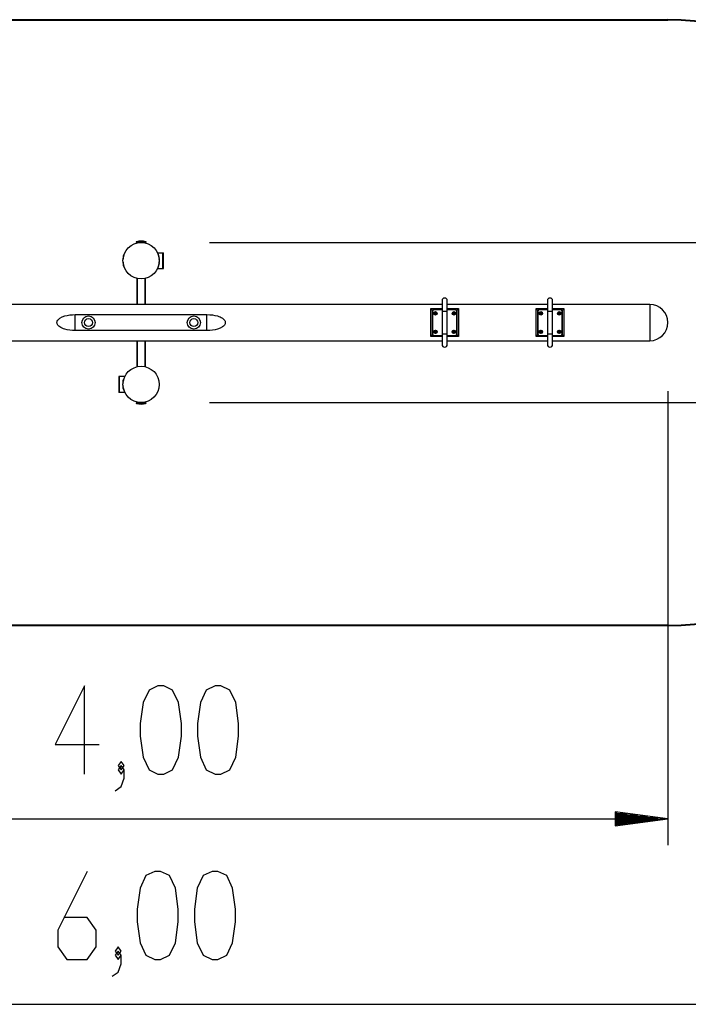
# Model space of a CAD drawing. Units: inches. Extents: x 381.6 to 459.2, y 265.3 to 329.
# Drawn here: x 407 to 432.3, y 266.3 to 303.7 of the extents above; entities that cross this region are included whole.
import ezdxf

# ---------------------------------------------------------------- set-up
doc = ezdxf.new("R2010")
doc.units = ezdxf.units.IN
doc.header["$MEASUREMENT"] = 0
doc.layers.add('Ebene 1', color=7, linetype='Continuous')

# ---------------------------------------------------------------- blocks, each defined once
blk = doc.blocks.new('block 2')
at = {"layer": 'Ebene 1', "color": 179, "lineweight": 40, "true_color": 0x1a171b}
for points in [[(391.569, 303.724), (431.568, 303.724)], [(431.568, 280.724), (391.569, 280.724)]]:
    blk.add_lwpolyline(points, dxfattribs=at)
at = {"layer": 'Ebene 1', "color": 179, "lineweight": 25, "true_color": 0x1a171b}
for points in [[(411.379, 295.269), (411.474, 295.269), (411.664, 295.269), (411.759, 295.269)], [(411.381, 295.24), (411.383, 295.24), (411.385, 295.24)], [(411.397, 295.295), (411.569, 295.295), (411.74, 295.295)], [(411.409, 295.269), (411.409, 295.245)], [(411.729, 295.245), (411.729, 295.269)], [(411.753, 295.24), (411.755, 295.24), (411.756, 295.24)], [(414.169, 295.264), (451.708, 295.264)], [(410.882, 294.714), (410.881, 294.711), (410.881, 294.708), (410.881, 294.705), (410.88, 294.702), (410.88, 294.7), (410.88, 294.699), (410.881, 294.698), (410.881, 294.698), (410.881, 294.698), (410.881, 294.698), (410.882, 294.699)], [(410.882, 294.69), (410.881, 294.688), (410.881, 294.687), (410.881, 294.686), (410.881, 294.685), (410.881, 294.684), (410.881, 294.683), (410.881, 294.681), (410.88, 294.679), (410.88, 294.678), (410.88, 294.677), (410.88, 294.677), (410.88, 294.676), (410.88, 294.675), (410.88, 294.674), (410.88, 294.673), (410.88, 294.672), (410.88, 294.671), (410.88, 294.67), (410.881, 294.668), (410.881, 294.666), (410.881, 294.665), (410.881, 294.663), (410.881, 294.663), (410.881, 294.662), (410.881, 294.661), (410.881, 294.66), (410.881, 294.659), (410.882, 294.659)], [(410.882, 294.65), (410.881, 294.651), (410.881, 294.651), (410.881, 294.651), (410.88, 294.65), (410.88, 294.648), (410.88, 294.647), (410.881, 294.644), (410.881, 294.642), (410.881, 294.639), (410.881, 294.636), (410.882, 294.635), (410.882, 294.634)], [(410.881, 294.698), (410.882, 294.698)], [(410.882, 294.651), (410.881, 294.651)], [(410.882, 294.699), (410.882, 294.699), (410.882, 294.699), (410.882, 294.698), (410.882, 294.698), (410.882, 294.697), (410.882, 294.697), (410.882, 294.696), (410.882, 294.695), (410.882, 294.694), (410.882, 294.693), (410.882, 294.692), (410.882, 294.691), (410.882, 294.691), (410.882, 294.69), (410.882, 294.69)], [(410.882, 294.699), (410.882, 294.699)], [(410.882, 294.659), (410.882, 294.658), (410.882, 294.657), (410.882, 294.657), (410.882, 294.656), (410.882, 294.655), (410.882, 294.654), (410.882, 294.653), (410.882, 294.652), (410.882, 294.652), (410.882, 294.651), (410.882, 294.65), (410.882, 294.65), (410.882, 294.65), (410.882, 294.65)], [(410.882, 294.65), (410.883, 294.65)], [(410.93, 294.834), (410.929, 294.834)], [(412.188, 294.874), (412.198, 294.874)], [(412.198, 294.874), (412.202, 294.874), (412.212, 294.874)], [(412.212, 294.874), (412.397, 294.874)], [(412.212, 294.823), (412.212, 294.874)], [(412.397, 294.874), (412.415, 294.874), (412.421, 294.874)], [(412.397, 294.274), (412.397, 294.874)], [(412.421, 294.274), (412.421, 294.874)], [(410.882, 294.514), (410.881, 294.511), (410.881, 294.508), (410.881, 294.505), (410.88, 294.502), (410.88, 294.5), (410.88, 294.499), (410.881, 294.498), (410.881, 294.497), (410.881, 294.497), (410.881, 294.498), (410.882, 294.498)], [(410.882, 294.49), (410.881, 294.488), (410.881, 294.486), (410.881, 294.486), (410.881, 294.485), (410.881, 294.484), (410.881, 294.483), (410.881, 294.481), (410.88, 294.479), (410.88, 294.478), (410.88, 294.477), (410.88, 294.477), (410.88, 294.476), (410.88, 294.475), (410.88, 294.474), (410.88, 294.473), (410.88, 294.472), (410.88, 294.471), (410.88, 294.47), (410.881, 294.468), (410.881, 294.466), (410.881, 294.465), (410.881, 294.464), (410.881, 294.463), (410.881, 294.462), (410.881, 294.461), (410.881, 294.46), (410.881, 294.459), (410.882, 294.459)], [(410.882, 294.45), (410.881, 294.451), (410.881, 294.451), (410.881, 294.451), (410.88, 294.45), (410.88, 294.449), (410.88, 294.447), (410.881, 294.444), (410.881, 294.442), (410.881, 294.439), (410.881, 294.435), (410.882, 294.435), (410.882, 294.434)], [(410.881, 294.497), (410.882, 294.497)], [(410.882, 294.451), (410.881, 294.451)], [(410.882, 294.498), (410.882, 294.499), (410.882, 294.498), (410.882, 294.498), (410.882, 294.498), (410.882, 294.497), (410.882, 294.496), (410.882, 294.496), (410.882, 294.495), (410.882, 294.494), (410.882, 294.493), (410.882, 294.492), (410.882, 294.492), (410.882, 294.491), (410.882, 294.49), (410.882, 294.49)], [(410.882, 294.498), (410.882, 294.498)], [(410.882, 294.459), (410.882, 294.458), (410.882, 294.457), (410.882, 294.456), (410.882, 294.456), (410.882, 294.455), (410.882, 294.454), (410.882, 294.453), (410.882, 294.452), (410.882, 294.452), (410.882, 294.451), (410.882, 294.451), (410.882, 294.45), (410.882, 294.45), (410.882, 294.45)], [(410.882, 294.434), (410.882, 294.433), (410.882, 294.433), (410.882, 294.432), (410.882, 294.431), (410.882, 294.431), (410.882, 294.431), (410.882, 294.43)], [(410.929, 294.315), (410.93, 294.315)], [(412.198, 294.274), (412.202, 294.274), (412.212, 294.274)], [(412.212, 294.274), (412.212, 294.282)], [(412.212, 294.274), (412.397, 294.274)], [(412.397, 294.274), (412.415, 294.274), (412.421, 294.274)], [(411.4, 293.905), (411.4, 292.914)], [(411.418, 293.9), (411.418, 292.914)], [(411.719, 292.914), (411.719, 293.9)], [(411.737, 292.914), (411.737, 293.905)], [(422.993, 292.914), (400.144, 292.914)], [(422.569, 292.756), (422.594, 292.723), (422.618, 292.689)], [(422.569, 291.693), (422.569, 292.025), (422.569, 292.423), (422.569, 292.756)], [(422.569, 292.756), (422.993, 292.756)], [(422.694, 292.725), (422.993, 292.725)], [(422.993, 293.057), (422.993, 292.94), (422.993, 292.657)], [(423.193, 292.657), (423.193, 292.94), (423.193, 293.057)], [(426.993, 292.914), (423.193, 292.914)], [(423.193, 292.756), (423.619, 292.756)], [(423.193, 292.725), (423.494, 292.725)], [(423.569, 292.689), (423.593, 292.723), (423.619, 292.756)], [(423.619, 292.756), (423.619, 292.423), (423.619, 292.025), (423.619, 291.693)], [(426.569, 292.756), (426.594, 292.723), (426.619, 292.689)], [(426.569, 291.693), (426.569, 292.025), (426.569, 292.423), (426.569, 292.756)], [(426.569, 292.756), (426.994, 292.756)], [(426.694, 292.725), (426.994, 292.725)], [(426.994, 293.057), (426.994, 292.94), (426.994, 292.657)], [(430.879, 292.914), (427.193, 292.914)], [(427.194, 292.657), (427.194, 292.94), (427.194, 293.057)], [(427.194, 292.756), (427.619, 292.756)], [(427.194, 292.725), (427.494, 292.725)], [(427.569, 292.689), (427.593, 292.723), (427.619, 292.756)], [(427.619, 292.756), (427.619, 292.423), (427.619, 292.025), (427.619, 291.693)], [(430.879, 292.914), (430.879, 292.782), (430.879, 292.438), (430.879, 292.011), (430.879, 291.666), (430.879, 291.534)], [(409.069, 291.922), (408.967, 291.924), (408.865, 291.934), (408.765, 291.95), (408.667, 291.975), (408.619, 291.99), (408.571, 292.009), (408.525, 292.031), (408.482, 292.058), (408.441, 292.089), (408.406, 292.128), (408.393, 292.149), (408.382, 292.172), (408.375, 292.197), (408.372, 292.223), (408.381, 292.274), (408.406, 292.319), (408.44, 292.358), (408.48, 292.39), (408.569, 292.439), (408.665, 292.474), (408.764, 292.498), (408.865, 292.514), (408.966, 292.524), (409.069, 292.527)], [(409.069, 292.527), (414.069, 292.527)], [(409.069, 291.922), (409.069, 292.527)], [(414.069, 292.527), (414.171, 292.524), (414.272, 292.514), (414.372, 292.499), (414.47, 292.474), (414.519, 292.459), (414.567, 292.439), (414.612, 292.417), (414.656, 292.391), (414.696, 292.359), (414.731, 292.321), (414.745, 292.299), (414.756, 292.276), (414.763, 292.251), (414.765, 292.225), (414.756, 292.174), (414.732, 292.129), (414.698, 292.091), (414.658, 292.059), (414.568, 292.01), (414.472, 291.975), (414.373, 291.95), (414.273, 291.934), (414.171, 291.925), (414.069, 291.922)], [(414.069, 291.922), (414.069, 292.527)], [(422.618, 292.689), (422.618, 292.224), (422.618, 291.76)], [(422.644, 291.774), (422.644, 292.674)], [(422.717, 292.575), (422.715, 292.577), (422.714, 292.58)], [(422.721, 292.58), (422.714, 292.58)], [(422.717, 292.573), (422.715, 292.571), (422.714, 292.569)], [(422.714, 292.569), (422.721, 292.569)], [(422.721, 292.575), (422.717, 292.575)], [(422.717, 292.573), (422.721, 292.573)], [(422.721, 292.575), (422.721, 292.58)], [(422.721, 292.573), (422.721, 292.569)], [(422.742, 292.601), (422.74, 292.602), (422.739, 292.604)], [(422.739, 292.604), (422.739, 292.597)], [(422.742, 292.597), (422.739, 292.597)], [(422.742, 292.551), (422.739, 292.551)], [(422.739, 292.551), (422.739, 292.544)], [(422.742, 292.548), (422.74, 292.546), (422.739, 292.544)], [(422.742, 292.601), (422.742, 292.597)], [(422.742, 292.551), (422.742, 292.548)], [(422.745, 292.601), (422.747, 292.602), (422.749, 292.604)], [(422.745, 292.597), (422.745, 292.601)], [(422.745, 292.597), (422.749, 292.597)], [(422.745, 292.548), (422.745, 292.551)], [(422.745, 292.551), (422.749, 292.551)], [(422.745, 292.548), (422.747, 292.546), (422.749, 292.544)], [(422.749, 292.597), (422.749, 292.604)], [(422.749, 292.544), (422.749, 292.551)], [(422.767, 292.575), (422.767, 292.58)], [(422.773, 292.58), (422.767, 292.58)], [(422.77, 292.575), (422.767, 292.575)], [(422.767, 292.573), (422.77, 292.573)], [(422.767, 292.573), (422.767, 292.569)], [(422.767, 292.569), (422.773, 292.569)], [(422.77, 292.575), (422.771, 292.577), (422.773, 292.58)], [(422.77, 292.573), (422.771, 292.571), (422.773, 292.569)], [(422.993, 292.657), (423.094, 292.657), (423.193, 292.657)], [(422.993, 292.657), (422.993, 291.791)], [(423.193, 291.791), (423.193, 292.657)], [(423.417, 292.575), (423.416, 292.577), (423.414, 292.58)], [(423.42, 292.58), (423.414, 292.58)], [(423.417, 292.573), (423.416, 292.571), (423.414, 292.569)], [(423.414, 292.569), (423.42, 292.569)], [(423.42, 292.575), (423.417, 292.575)], [(423.417, 292.573), (423.42, 292.573)], [(423.42, 292.575), (423.42, 292.58)], [(423.42, 292.573), (423.42, 292.569)], [(423.442, 292.601), (423.44, 292.602), (423.439, 292.604)], [(423.439, 292.604), (423.439, 292.597)], [(423.442, 292.597), (423.439, 292.597)], [(423.439, 292.551), (423.439, 292.544)], [(423.442, 292.551), (423.439, 292.551)], [(423.442, 292.548), (423.44, 292.546), (423.439, 292.544)], [(423.442, 292.601), (423.442, 292.597)], [(423.442, 292.551), (423.442, 292.548)], [(423.445, 292.601), (423.447, 292.602), (423.448, 292.604)], [(423.445, 292.597), (423.445, 292.601)], [(423.445, 292.597), (423.448, 292.597)], [(423.445, 292.551), (423.448, 292.551)], [(423.445, 292.548), (423.445, 292.551)], [(423.445, 292.548), (423.447, 292.546), (423.448, 292.544)], [(423.448, 292.597), (423.448, 292.604)], [(423.448, 292.544), (423.448, 292.551)], [(423.473, 292.58), (423.466, 292.58)], [(423.466, 292.575), (423.466, 292.58)], [(423.47, 292.575), (423.466, 292.575)], [(423.466, 292.573), (423.47, 292.573)], [(423.466, 292.573), (423.466, 292.569)], [(423.466, 292.569), (423.473, 292.569)], [(423.47, 292.575), (423.471, 292.577), (423.473, 292.58)], [(423.47, 292.573), (423.471, 292.571), (423.473, 292.569)], [(423.543, 292.674), (423.543, 291.774)], [(423.569, 291.76), (423.569, 292.224), (423.569, 292.689)], [(426.619, 292.689), (426.619, 292.224), (426.619, 291.76)], [(426.644, 291.774), (426.644, 292.674)], [(426.717, 292.575), (426.716, 292.577), (426.714, 292.58)], [(426.721, 292.58), (426.714, 292.58)], [(426.717, 292.573), (426.716, 292.571), (426.714, 292.569)], [(426.714, 292.569), (426.721, 292.569)], [(426.721, 292.575), (426.717, 292.575)], [(426.717, 292.573), (426.721, 292.573)], [(426.721, 292.575), (426.721, 292.58)], [(426.721, 292.573), (426.721, 292.569)], [(426.742, 292.601), (426.74, 292.602), (426.738, 292.604)], [(426.738, 292.604), (426.738, 292.597)], [(426.742, 292.597), (426.738, 292.597)], [(426.738, 292.551), (426.738, 292.544)], [(426.742, 292.551), (426.738, 292.551)], [(426.742, 292.548), (426.74, 292.546), (426.738, 292.544)], [(426.742, 292.601), (426.742, 292.597)], [(426.742, 292.551), (426.742, 292.548)], [(426.745, 292.601), (426.747, 292.602), (426.748, 292.604)], [(426.745, 292.597), (426.745, 292.601)], [(426.745, 292.597), (426.748, 292.597)], [(426.745, 292.551), (426.748, 292.551)], [(426.745, 292.548), (426.745, 292.551)], [(426.745, 292.548), (426.747, 292.546), (426.748, 292.544)], [(426.748, 292.597), (426.748, 292.604)], [(426.748, 292.544), (426.748, 292.551)], [(426.767, 292.575), (426.767, 292.58)], [(426.773, 292.58), (426.767, 292.58)], [(426.77, 292.575), (426.767, 292.575)], [(426.767, 292.573), (426.77, 292.573)], [(426.767, 292.573), (426.767, 292.569)], [(426.767, 292.569), (426.773, 292.569)], [(426.77, 292.575), (426.772, 292.577), (426.773, 292.58)], [(426.77, 292.573), (426.772, 292.571), (426.773, 292.569)], [(426.994, 292.657), (427.093, 292.657), (427.194, 292.657)], [(426.994, 292.657), (426.994, 291.791)], [(427.194, 291.791), (427.194, 292.657)], [(427.417, 292.575), (427.415, 292.577), (427.414, 292.58)], [(427.421, 292.58), (427.414, 292.58)], [(427.417, 292.573), (427.415, 292.571), (427.414, 292.569)], [(427.414, 292.569), (427.421, 292.569)], [(427.421, 292.575), (427.417, 292.575)], [(427.417, 292.573), (427.421, 292.573)], [(427.421, 292.575), (427.421, 292.58)], [(427.421, 292.573), (427.421, 292.569)], [(427.442, 292.601), (427.441, 292.602), (427.439, 292.604)], [(427.439, 292.604), (427.439, 292.597)], [(427.442, 292.597), (427.439, 292.597)], [(427.442, 292.551), (427.439, 292.551)], [(427.439, 292.551), (427.439, 292.544)], [(427.442, 292.548), (427.441, 292.546), (427.439, 292.544)], [(427.442, 292.601), (427.442, 292.597)], [(427.442, 292.551), (427.442, 292.548)], [(427.445, 292.601), (427.446, 292.602), (427.449, 292.604)], [(427.445, 292.597), (427.445, 292.601)], [(427.445, 292.597), (427.449, 292.597)], [(427.445, 292.548), (427.445, 292.551)], [(427.445, 292.551), (427.449, 292.551)], [(427.445, 292.548), (427.446, 292.546), (427.449, 292.544)], [(427.449, 292.597), (427.449, 292.604)], [(427.449, 292.544), (427.449, 292.551)], [(427.467, 292.575), (427.467, 292.58)], [(427.473, 292.58), (427.467, 292.58)], [(427.47, 292.575), (427.467, 292.575)], [(427.467, 292.573), (427.47, 292.573)], [(427.467, 292.573), (427.467, 292.569)], [(427.467, 292.569), (427.473, 292.569)], [(427.47, 292.575), (427.472, 292.577), (427.473, 292.58)], [(427.47, 292.573), (427.472, 292.571), (427.473, 292.569)], [(427.544, 292.674), (427.544, 291.774)], [(427.569, 291.76), (427.569, 292.224), (427.569, 292.689)], [(414.069, 291.922), (409.069, 291.922)], [(422.618, 291.76), (422.594, 291.726), (422.569, 291.693)], [(422.993, 291.693), (422.569, 291.693)], [(422.993, 291.724), (422.694, 291.724)], [(422.717, 291.876), (422.715, 291.877), (422.714, 291.879)], [(422.721, 291.879), (422.714, 291.879)], [(422.717, 291.873), (422.715, 291.871), (422.714, 291.87)], [(422.714, 291.87), (422.721, 291.87)], [(422.721, 291.876), (422.717, 291.876)], [(422.717, 291.873), (422.721, 291.873)], [(422.721, 291.876), (422.721, 291.879)], [(422.721, 291.873), (422.721, 291.87)], [(422.742, 291.901), (422.74, 291.902), (422.739, 291.904)], [(422.739, 291.904), (422.739, 291.897)], [(422.742, 291.897), (422.739, 291.897)], [(422.742, 291.851), (422.739, 291.851)], [(422.739, 291.851), (422.739, 291.845)], [(422.742, 291.848), (422.74, 291.846), (422.739, 291.845)], [(422.742, 291.901), (422.742, 291.897)], [(422.742, 291.851), (422.742, 291.848)], [(422.745, 291.901), (422.747, 291.902), (422.749, 291.904)], [(422.745, 291.897), (422.745, 291.901)], [(422.745, 291.897), (422.749, 291.897)], [(422.745, 291.851), (422.749, 291.851)], [(422.745, 291.848), (422.745, 291.851)], [(422.745, 291.848), (422.747, 291.846), (422.749, 291.845)], [(422.749, 291.897), (422.749, 291.904)], [(422.749, 291.845), (422.749, 291.851)], [(422.767, 291.876), (422.767, 291.879)], [(422.773, 291.879), (422.767, 291.879)], [(422.77, 291.876), (422.767, 291.876)], [(422.767, 291.873), (422.77, 291.873)], [(422.767, 291.873), (422.767, 291.87)], [(422.767, 291.87), (422.773, 291.87)], [(422.77, 291.876), (422.771, 291.877), (422.773, 291.879)], [(422.77, 291.873), (422.771, 291.871), (422.773, 291.87)], [(422.993, 291.791), (422.993, 291.508), (422.993, 291.391)], [(422.993, 291.791), (423.094, 291.791), (423.193, 291.791)], [(423.193, 291.391), (423.193, 291.508), (423.193, 291.791)], [(423.494, 291.724), (423.193, 291.724)], [(423.619, 291.693), (423.193, 291.693)], [(423.417, 291.876), (423.416, 291.877), (423.414, 291.879)], [(423.42, 291.879), (423.414, 291.879)], [(423.417, 291.873), (423.416, 291.871), (423.414, 291.87)], [(423.414, 291.87), (423.42, 291.87)], [(423.42, 291.876), (423.417, 291.876)], [(423.417, 291.873), (423.42, 291.873)], [(423.42, 291.876), (423.42, 291.879)], [(423.42, 291.873), (423.42, 291.87)], [(423.442, 291.901), (423.44, 291.902), (423.439, 291.904)], [(423.439, 291.904), (423.439, 291.897)], [(423.442, 291.897), (423.439, 291.897)], [(423.439, 291.851), (423.439, 291.845)], [(423.442, 291.851), (423.439, 291.851)], [(423.442, 291.848), (423.44, 291.846), (423.439, 291.845)], [(423.442, 291.901), (423.442, 291.897)], [(423.442, 291.851), (423.442, 291.848)], [(423.445, 291.901), (423.447, 291.902), (423.448, 291.904)], [(423.445, 291.897), (423.445, 291.901)], [(423.445, 291.897), (423.448, 291.897)], [(423.445, 291.851), (423.448, 291.851)], [(423.445, 291.848), (423.445, 291.851)], [(423.445, 291.848), (423.447, 291.846), (423.448, 291.845)], [(423.448, 291.897), (423.448, 291.904)], [(423.448, 291.845), (423.448, 291.851)], [(423.473, 291.879), (423.466, 291.879)], [(423.466, 291.876), (423.466, 291.879)], [(423.47, 291.876), (423.466, 291.876)], [(423.466, 291.873), (423.47, 291.873)], [(423.466, 291.873), (423.466, 291.87)], [(423.466, 291.87), (423.473, 291.87)], [(423.47, 291.876), (423.471, 291.877), (423.473, 291.879)], [(423.47, 291.873), (423.471, 291.871), (423.473, 291.87)], [(423.619, 291.693), (423.593, 291.726), (423.569, 291.76)], [(426.619, 291.76), (426.594, 291.726), (426.569, 291.693)], [(426.994, 291.693), (426.569, 291.693)], [(426.994, 291.724), (426.694, 291.724)], [(426.717, 291.876), (426.716, 291.877), (426.714, 291.879)], [(426.721, 291.879), (426.714, 291.879)], [(426.717, 291.873), (426.716, 291.871), (426.714, 291.87)], [(426.714, 291.87), (426.721, 291.87)], [(426.721, 291.876), (426.717, 291.876)], [(426.717, 291.873), (426.721, 291.873)], [(426.721, 291.876), (426.721, 291.879)], [(426.721, 291.873), (426.721, 291.87)], [(426.742, 291.901), (426.74, 291.902), (426.738, 291.904)], [(426.738, 291.904), (426.738, 291.897)], [(426.742, 291.897), (426.738, 291.897)], [(426.738, 291.851), (426.738, 291.845)], [(426.742, 291.851), (426.738, 291.851)], [(426.742, 291.848), (426.74, 291.846), (426.738, 291.845)], [(426.742, 291.901), (426.742, 291.897)], [(426.742, 291.851), (426.742, 291.848)], [(426.745, 291.901), (426.747, 291.902), (426.748, 291.904)], [(426.745, 291.897), (426.745, 291.901)], [(426.745, 291.897), (426.748, 291.897)], [(426.745, 291.851), (426.748, 291.851)], [(426.745, 291.848), (426.745, 291.851)], [(426.745, 291.848), (426.747, 291.846), (426.748, 291.845)], [(426.748, 291.897), (426.748, 291.904)], [(426.748, 291.845), (426.748, 291.851)], [(426.773, 291.879), (426.767, 291.879)], [(426.767, 291.876), (426.767, 291.879)], [(426.77, 291.876), (426.767, 291.876)], [(426.767, 291.873), (426.77, 291.873)], [(426.767, 291.873), (426.767, 291.87)], [(426.767, 291.87), (426.773, 291.87)], [(426.77, 291.876), (426.772, 291.877), (426.773, 291.879)], [(426.77, 291.873), (426.772, 291.871), (426.773, 291.87)], [(426.994, 291.791), (426.994, 291.508), (426.994, 291.391)], [(426.994, 291.791), (427.093, 291.791), (427.194, 291.791)], [(427.194, 291.391), (427.194, 291.508), (427.194, 291.791)], [(427.494, 291.724), (427.194, 291.724)], [(427.619, 291.693), (427.194, 291.693)], [(427.417, 291.876), (427.415, 291.877), (427.414, 291.879)], [(427.421, 291.879), (427.414, 291.879)], [(427.417, 291.873), (427.415, 291.871), (427.414, 291.87)], [(427.414, 291.87), (427.421, 291.87)], [(427.421, 291.876), (427.417, 291.876)], [(427.417, 291.873), (427.421, 291.873)], [(427.421, 291.876), (427.421, 291.879)], [(427.421, 291.873), (427.421, 291.87)], [(427.442, 291.901), (427.441, 291.902), (427.439, 291.904)], [(427.439, 291.904), (427.439, 291.897)], [(427.442, 291.897), (427.439, 291.897)], [(427.442, 291.851), (427.439, 291.851)], [(427.439, 291.851), (427.439, 291.845)], [(427.442, 291.848), (427.441, 291.846), (427.439, 291.845)], [(427.442, 291.901), (427.442, 291.897)], [(427.442, 291.851), (427.442, 291.848)], [(427.445, 291.901), (427.446, 291.902), (427.449, 291.904)], [(427.445, 291.897), (427.445, 291.901)], [(427.445, 291.897), (427.449, 291.897)], [(427.445, 291.851), (427.449, 291.851)], [(427.445, 291.848), (427.445, 291.851)], [(427.445, 291.848), (427.446, 291.846), (427.449, 291.845)], [(427.449, 291.897), (427.449, 291.904)], [(427.449, 291.845), (427.449, 291.851)], [(427.467, 291.876), (427.467, 291.879)], [(427.473, 291.879), (427.467, 291.879)], [(427.47, 291.876), (427.467, 291.876)], [(427.467, 291.873), (427.47, 291.873)], [(427.467, 291.873), (427.467, 291.87)], [(427.467, 291.87), (427.473, 291.87)], [(427.47, 291.876), (427.472, 291.877), (427.473, 291.879)], [(427.47, 291.873), (427.472, 291.871), (427.473, 291.87)], [(427.619, 291.693), (427.593, 291.726), (427.569, 291.76)], [(400.144, 291.534), (422.993, 291.534)], [(411.4, 291.534), (411.4, 290.544)], [(411.418, 291.534), (411.418, 290.548)], [(411.719, 290.548), (411.719, 291.534)], [(411.737, 290.544), (411.737, 291.534)], [(423.193, 291.534), (426.993, 291.534)], [(427.193, 291.534), (430.879, 291.534)], [(410.74, 290.174), (410.723, 290.174), (410.717, 290.174)], [(410.717, 290.174), (410.717, 289.574)], [(410.925, 290.174), (410.74, 290.174)], [(410.74, 290.174), (410.74, 289.574)], [(410.939, 290.174), (410.935, 290.174), (410.925, 290.174)], [(410.925, 290.174), (410.925, 290.166)], [(412.256, 289.95), (412.255, 289.95)], [(412.256, 289.798), (412.255, 289.798)], [(412.256, 289.75), (412.255, 289.75)], [(412.256, 289.999), (412.256, 289.998)], [(412.256, 289.998), (412.256, 289.998), (412.257, 289.997)], [(412.257, 289.951), (412.256, 289.95), (412.256, 289.95)], [(412.256, 289.95), (412.256, 289.95)], [(412.256, 289.799), (412.256, 289.798)], [(412.256, 289.798), (412.256, 289.798), (412.257, 289.797)], [(412.257, 289.751), (412.256, 289.75), (412.256, 289.75)], [(410.74, 289.574), (410.723, 289.574), (410.717, 289.574)], [(410.925, 289.574), (410.74, 289.574)], [(410.925, 289.625), (410.925, 289.574)], [(410.939, 289.574), (410.935, 289.574), (410.925, 289.574)], [(431.568, 289.624), (431.568, 272.383)], [(411.759, 289.179), (411.664, 289.179), (411.474, 289.179), (411.379, 289.179)], [(411.385, 289.209), (411.383, 289.209), (411.381, 289.209)], [(411.74, 289.154), (411.569, 289.154), (411.397, 289.154)], [(411.409, 289.203), (411.409, 289.179)], [(411.729, 289.179), (411.729, 289.203)], [(411.756, 289.209), (411.755, 289.209), (411.753, 289.209)], [(414.169, 289.184), (451.708, 289.184)], [(409.417, 275.083), (409.417, 278.43), (408.301, 276.198), (409.975, 276.198)], [(412.203, 275.083), (412.426, 275.083), (412.761, 275.242), (412.984, 275.721), (413.096, 276.517), (413.096, 276.995), (412.984, 277.793), (412.761, 278.27), (412.426, 278.43), (412.203, 278.43), (411.868, 278.27), (411.645, 277.793), (411.534, 276.995), (411.534, 276.517), (411.645, 275.721), (411.868, 275.242), (412.203, 275.083), (412.203, 275.083)], [(414.377, 275.083), (414.6, 275.083), (414.935, 275.242), (415.158, 275.721), (415.269, 276.517), (415.269, 276.995), (415.158, 277.793), (414.935, 278.27), (414.6, 278.43), (414.377, 278.43), (414.042, 278.27), (413.819, 277.793), (413.707, 276.995), (413.707, 276.517), (413.819, 275.721), (414.042, 275.242), (414.377, 275.083), (414.377, 275.083)], [(410.81, 275.242), (410.922, 275.402), (410.81, 275.561), (410.698, 275.402), (410.81, 275.242), (410.81, 275.242)], [(410.587, 274.446), (410.81, 274.605), (410.922, 274.924), (410.922, 275.242), (410.81, 275.402), (410.698, 275.242), (410.81, 275.083), (410.922, 275.242)], [(391.569, 273.383), (431.568, 273.383)], [(429.569, 273.646), (429.569, 273.12)], [(431.568, 273.383), (429.569, 273.646)], [(429.569, 273.637), (429.639, 273.637)], [(429.569, 273.637), (429.639, 273.637)], [(429.569, 273.586), (430.025, 273.586)], [(429.569, 273.535), (430.411, 273.535)], [(429.569, 273.485), (430.797, 273.485)], [(429.569, 273.434), (431.183, 273.434)], [(429.569, 273.383), (431.568, 273.383)], [(429.569, 273.383), (431.568, 273.383)], [(429.569, 273.12), (431.568, 273.383)], [(429.569, 273.332), (431.183, 273.332)], [(429.569, 273.282), (430.797, 273.282)], [(429.569, 273.231), (430.411, 273.231)], [(429.569, 273.18), (430.025, 273.18)], [(429.569, 273.129), (429.639, 273.129)], [(429.569, 273.129), (429.639, 273.129)], [(409.523, 271.386), (408.408, 269.155), (408.408, 268.518), (408.742, 268.039), (409.523, 268.039), (409.858, 268.518), (409.858, 269.155), (409.523, 269.633), (408.631, 269.633)], [(412.086, 268.039), (412.309, 268.039), (412.644, 268.199), (412.867, 268.677), (412.978, 269.474), (412.978, 269.952), (412.867, 270.749), (412.644, 271.227), (412.309, 271.386), (412.086, 271.386), (411.752, 271.227), (411.528, 270.749), (411.417, 269.952), (411.417, 269.474), (411.528, 268.677), (411.752, 268.199), (412.086, 268.039), (412.086, 268.039)], [(414.26, 268.039), (414.483, 268.039), (414.818, 268.199), (415.041, 268.677), (415.152, 269.474), (415.152, 269.952), (415.041, 270.749), (414.818, 271.227), (414.483, 271.386), (414.26, 271.386), (413.925, 271.227), (413.702, 270.749), (413.591, 269.952), (413.591, 269.474), (413.702, 268.677), (413.925, 268.199), (414.26, 268.039), (414.26, 268.039)], [(410.693, 268.199), (410.805, 268.358), (410.693, 268.518), (410.582, 268.358), (410.693, 268.199), (410.693, 268.199)], [(410.47, 267.402), (410.693, 267.561), (410.805, 267.88), (410.805, 268.199), (410.693, 268.358), (410.582, 268.199), (410.693, 268.039), (410.805, 268.199)], [(381.569, 266.339), (441.569, 266.339)]]:
    blk.add_lwpolyline(points, dxfattribs=at)
at = {"layer": 'Ebene 1', "color": 179, "lineweight": 40, "true_color": 0x1a171b}
for points in [[(441.569, 293.724), (441.569, 299.21), (437.054, 303.724), (431.568, 303.724)], [(431.568, 280.724), (437.054, 280.724), (441.569, 285.238), (441.569, 290.724)]]:
    blk.add_open_spline(points, degree=3, dxfattribs=at)
at = {"layer": 'Ebene 1', "color": 179, "lineweight": 25, "true_color": 0x1a171b}
for points, knots in [([(410.879, 294.575), (410.879, 294.194), (411.188, 293.884), (411.569, 293.884), (411.95, 293.884), (412.259, 294.194), (412.259, 294.575), (412.259, 294.955), (411.95, 295.264), (411.569, 295.264), (411.19, 295.264), (410.879, 294.953), (410.879, 294.575), (410.879, 294.575), (410.879, 294.575), (410.879, 294.575)], [0, 0, 0, 0, 1, 1, 1, 2, 2, 2, 3, 3, 3, 4, 4, 4, 5, 5, 5, 5]), ([(423.193, 293.057), (423.193, 293.113), (423.149, 293.157), (423.094, 293.157), (423.038, 293.157), (422.993, 293.112), (422.993, 293.057)], [0, 0, 0, 0, 1, 1, 1, 2, 2, 2, 2]), ([(427.194, 293.057), (427.194, 293.113), (427.149, 293.157), (427.093, 293.157), (427.039, 293.157), (426.994, 293.112), (426.994, 293.057)], [0, 0, 0, 0, 1, 1, 1, 2, 2, 2, 2]), ([(409.819, 292.224), (409.819, 292.362), (409.707, 292.474), (409.569, 292.474), (409.431, 292.474), (409.319, 292.362), (409.319, 292.224), (409.319, 292.086), (409.431, 291.975), (409.569, 291.975), (409.706, 291.975), (409.819, 292.087), (409.819, 292.224), (409.819, 292.224), (409.819, 292.224), (409.819, 292.224)], [0, 0, 0, 0, 1, 1, 1, 2, 2, 2, 3, 3, 3, 4, 4, 4, 5, 5, 5, 5]), ([(409.719, 292.224), (409.719, 292.307), (409.651, 292.374), (409.569, 292.374), (409.486, 292.374), (409.419, 292.307), (409.419, 292.224), (409.419, 292.142), (409.486, 292.074), (409.569, 292.074), (409.651, 292.074), (409.719, 292.142), (409.719, 292.224), (409.719, 292.224), (409.719, 292.224), (409.719, 292.224)], [0, 0, 0, 0, 1, 1, 1, 2, 2, 2, 3, 3, 3, 4, 4, 4, 5, 5, 5, 5]), ([(413.819, 292.224), (413.819, 292.362), (413.707, 292.474), (413.569, 292.474), (413.431, 292.474), (413.319, 292.362), (413.319, 292.224), (413.319, 292.086), (413.431, 291.975), (413.569, 291.975), (413.706, 291.975), (413.819, 292.087), (413.819, 292.224), (413.819, 292.224), (413.819, 292.224), (413.819, 292.224)], [0, 0, 0, 0, 1, 1, 1, 2, 2, 2, 3, 3, 3, 4, 4, 4, 5, 5, 5, 5]), ([(413.719, 292.224), (413.719, 292.307), (413.651, 292.374), (413.569, 292.374), (413.486, 292.374), (413.419, 292.307), (413.419, 292.224), (413.419, 292.142), (413.486, 292.074), (413.569, 292.074), (413.651, 292.074), (413.719, 292.142), (413.719, 292.224), (413.719, 292.224), (413.719, 292.224), (413.719, 292.224)], [0, 0, 0, 0, 1, 1, 1, 2, 2, 2, 3, 3, 3, 4, 4, 4, 5, 5, 5, 5]), ([(422.679, 292.574), (422.679, 292.539), (422.708, 292.509), (422.744, 292.509), (422.779, 292.509), (422.809, 292.539), (422.809, 292.574), (422.809, 292.61), (422.779, 292.64), (422.744, 292.64), (422.708, 292.64), (422.679, 292.61), (422.679, 292.574), (422.679, 292.574), (422.679, 292.574), (422.679, 292.574)], [0, 0, 0, 0, 1, 1, 1, 2, 2, 2, 3, 3, 3, 4, 4, 4, 5, 5, 5, 5]), ([(422.744, 292.634), (422.71, 292.634), (422.684, 292.607), (422.684, 292.574), (422.684, 292.541), (422.71, 292.514), (422.744, 292.514), (422.777, 292.514), (422.803, 292.541), (422.803, 292.574), (422.803, 292.607), (422.777, 292.634), (422.744, 292.634), (422.744, 292.634), (422.744, 292.634), (422.744, 292.634)], [0, 0, 0, 0, 1, 1, 1, 2, 2, 2, 3, 3, 3, 4, 4, 4, 5, 5, 5, 5]), ([(423.379, 292.574), (423.379, 292.539), (423.408, 292.509), (423.444, 292.509), (423.48, 292.509), (423.508, 292.539), (423.508, 292.574), (423.508, 292.61), (423.48, 292.64), (423.444, 292.64), (423.408, 292.64), (423.379, 292.61), (423.379, 292.574), (423.379, 292.574), (423.379, 292.574), (423.379, 292.574)], [0, 0, 0, 0, 1, 1, 1, 2, 2, 2, 3, 3, 3, 4, 4, 4, 5, 5, 5, 5]), ([(423.444, 292.634), (423.411, 292.634), (423.384, 292.607), (423.384, 292.574), (423.384, 292.541), (423.411, 292.514), (423.444, 292.514), (423.477, 292.514), (423.504, 292.541), (423.504, 292.574), (423.504, 292.607), (423.476, 292.634), (423.444, 292.634), (423.444, 292.634), (423.444, 292.634), (423.444, 292.634)], [0, 0, 0, 0, 1, 1, 1, 2, 2, 2, 3, 3, 3, 4, 4, 4, 5, 5, 5, 5]), ([(426.679, 292.574), (426.679, 292.539), (426.708, 292.509), (426.744, 292.509), (426.779, 292.509), (426.809, 292.539), (426.809, 292.574), (426.809, 292.61), (426.779, 292.64), (426.744, 292.64), (426.708, 292.64), (426.679, 292.61), (426.679, 292.574), (426.679, 292.574), (426.679, 292.574), (426.679, 292.574)], [0, 0, 0, 0, 1, 1, 1, 2, 2, 2, 3, 3, 3, 4, 4, 4, 5, 5, 5, 5]), ([(426.744, 292.634), (426.71, 292.634), (426.683, 292.607), (426.683, 292.574), (426.683, 292.541), (426.71, 292.514), (426.744, 292.514), (426.777, 292.514), (426.803, 292.541), (426.803, 292.574), (426.803, 292.607), (426.777, 292.634), (426.744, 292.634), (426.744, 292.634), (426.744, 292.634), (426.744, 292.634)], [0, 0, 0, 0, 1, 1, 1, 2, 2, 2, 3, 3, 3, 4, 4, 4, 5, 5, 5, 5]), ([(427.379, 292.574), (427.379, 292.539), (427.408, 292.509), (427.444, 292.509), (427.479, 292.509), (427.509, 292.539), (427.509, 292.574), (427.509, 292.61), (427.479, 292.64), (427.444, 292.64), (427.408, 292.64), (427.379, 292.61), (427.379, 292.574), (427.379, 292.574), (427.379, 292.574), (427.379, 292.574)], [0, 0, 0, 0, 1, 1, 1, 2, 2, 2, 3, 3, 3, 4, 4, 4, 5, 5, 5, 5]), ([(427.444, 292.634), (427.411, 292.634), (427.383, 292.607), (427.383, 292.574), (427.383, 292.541), (427.411, 292.514), (427.444, 292.514), (427.476, 292.514), (427.504, 292.541), (427.504, 292.574), (427.504, 292.607), (427.476, 292.634), (427.444, 292.634), (427.444, 292.634), (427.444, 292.634), (427.444, 292.634)], [0, 0, 0, 0, 1, 1, 1, 2, 2, 2, 3, 3, 3, 4, 4, 4, 5, 5, 5, 5]), ([(422.679, 291.874), (422.679, 291.838), (422.708, 291.809), (422.744, 291.809), (422.779, 291.809), (422.809, 291.838), (422.809, 291.874), (422.809, 291.91), (422.779, 291.939), (422.744, 291.939), (422.708, 291.939), (422.679, 291.91), (422.679, 291.874), (422.679, 291.874), (422.679, 291.874), (422.679, 291.874)], [0, 0, 0, 0, 1, 1, 1, 2, 2, 2, 3, 3, 3, 4, 4, 4, 5, 5, 5, 5]), ([(422.744, 291.934), (422.71, 291.934), (422.684, 291.907), (422.684, 291.874), (422.684, 291.841), (422.71, 291.814), (422.744, 291.814), (422.777, 291.814), (422.803, 291.841), (422.803, 291.874), (422.803, 291.907), (422.777, 291.934), (422.744, 291.934), (422.744, 291.934), (422.744, 291.934), (422.744, 291.934)], [0, 0, 0, 0, 1, 1, 1, 2, 2, 2, 3, 3, 3, 4, 4, 4, 5, 5, 5, 5]), ([(423.379, 291.874), (423.379, 291.838), (423.408, 291.809), (423.444, 291.809), (423.48, 291.809), (423.508, 291.838), (423.508, 291.874), (423.508, 291.91), (423.48, 291.939), (423.444, 291.939), (423.408, 291.939), (423.379, 291.91), (423.379, 291.874), (423.379, 291.874), (423.379, 291.874), (423.379, 291.874)], [0, 0, 0, 0, 1, 1, 1, 2, 2, 2, 3, 3, 3, 4, 4, 4, 5, 5, 5, 5]), ([(423.444, 291.934), (423.411, 291.934), (423.384, 291.907), (423.384, 291.874), (423.384, 291.841), (423.411, 291.814), (423.444, 291.814), (423.477, 291.814), (423.504, 291.841), (423.504, 291.874), (423.504, 291.907), (423.476, 291.934), (423.444, 291.934), (423.444, 291.934), (423.444, 291.934), (423.444, 291.934)], [0, 0, 0, 0, 1, 1, 1, 2, 2, 2, 3, 3, 3, 4, 4, 4, 5, 5, 5, 5]), ([(426.679, 291.874), (426.679, 291.838), (426.708, 291.809), (426.744, 291.809), (426.779, 291.809), (426.809, 291.838), (426.809, 291.874), (426.809, 291.91), (426.779, 291.939), (426.744, 291.939), (426.708, 291.939), (426.679, 291.91), (426.679, 291.874), (426.679, 291.874), (426.679, 291.874), (426.679, 291.874)], [0, 0, 0, 0, 1, 1, 1, 2, 2, 2, 3, 3, 3, 4, 4, 4, 5, 5, 5, 5]), ([(426.744, 291.934), (426.71, 291.934), (426.683, 291.907), (426.683, 291.874), (426.683, 291.841), (426.71, 291.814), (426.744, 291.814), (426.777, 291.814), (426.803, 291.841), (426.803, 291.874), (426.803, 291.907), (426.777, 291.934), (426.744, 291.934), (426.744, 291.934), (426.744, 291.934), (426.744, 291.934)], [0, 0, 0, 0, 1, 1, 1, 2, 2, 2, 3, 3, 3, 4, 4, 4, 5, 5, 5, 5]), ([(427.379, 291.874), (427.379, 291.838), (427.408, 291.809), (427.444, 291.809), (427.479, 291.809), (427.509, 291.838), (427.509, 291.874), (427.509, 291.91), (427.479, 291.939), (427.444, 291.939), (427.408, 291.939), (427.379, 291.91), (427.379, 291.874), (427.379, 291.874), (427.379, 291.874), (427.379, 291.874)], [0, 0, 0, 0, 1, 1, 1, 2, 2, 2, 3, 3, 3, 4, 4, 4, 5, 5, 5, 5]), ([(427.444, 291.934), (427.411, 291.934), (427.383, 291.907), (427.383, 291.874), (427.383, 291.841), (427.411, 291.814), (427.444, 291.814), (427.476, 291.814), (427.504, 291.841), (427.504, 291.874), (427.504, 291.907), (427.476, 291.934), (427.444, 291.934), (427.444, 291.934), (427.444, 291.934), (427.444, 291.934)], [0, 0, 0, 0, 1, 1, 1, 2, 2, 2, 3, 3, 3, 4, 4, 4, 5, 5, 5, 5]), ([(422.993, 291.391), (422.993, 291.336), (423.038, 291.291), (423.094, 291.291), (423.148, 291.291), (423.193, 291.336), (423.193, 291.391)], [0, 0, 0, 0, 1, 1, 1, 2, 2, 2, 2]), ([(426.994, 291.391), (426.994, 291.336), (427.039, 291.291), (427.093, 291.291), (427.148, 291.291), (427.194, 291.336), (427.194, 291.391)], [0, 0, 0, 0, 1, 1, 1, 2, 2, 2, 2]), ([(412.259, 289.874), (412.259, 290.255), (411.95, 290.565), (411.569, 290.565), (411.188, 290.565), (410.879, 290.255), (410.879, 289.874), (410.879, 289.494), (411.188, 289.184), (411.569, 289.184), (411.947, 289.184), (412.259, 289.496), (412.259, 289.874), (412.259, 289.874), (412.259, 289.874), (412.259, 289.874)], [0, 0, 0, 0, 1, 1, 1, 2, 2, 2, 3, 3, 3, 4, 4, 4, 5, 5, 5, 5])]:
    blk.add_open_spline(points, degree=3, knots=knots, dxfattribs=at)
for points in [[(411.397, 295.295), (411.386, 295.291), (411.379, 295.281), (411.379, 295.269)], [(411.74, 295.295), (411.628, 295.328), (411.509, 295.328), (411.397, 295.295)], [(411.759, 295.269), (411.759, 295.281), (411.751, 295.291), (411.74, 295.295)], [(410.929, 294.834), (410.904, 294.8), (410.889, 294.76), (410.882, 294.718)], [(412.257, 294.621), (412.273, 294.686), (412.259, 294.755), (412.218, 294.808)], [(410.882, 294.43), (410.889, 294.389), (410.904, 294.349), (410.929, 294.315)], [(412.218, 294.341), (412.259, 294.394), (412.273, 294.463), (412.257, 294.527)], [(431.568, 292.224), (431.568, 292.603), (431.257, 292.914), (430.879, 292.914)], [(422.694, 292.724), (422.666, 292.724), (422.644, 292.702), (422.644, 292.674)], [(422.714, 292.579), (422.713, 292.576), (422.713, 292.573), (422.714, 292.569)], [(422.717, 292.575), (422.717, 292.575), (422.717, 292.574), (422.717, 292.573)], [(422.721, 292.575), (422.733, 292.575), (422.742, 292.585), (422.742, 292.597)], [(422.721, 292.579), (422.73, 292.579), (422.739, 292.587), (422.739, 292.597)], [(422.742, 292.551), (422.742, 292.563), (422.733, 292.573), (422.721, 292.573)], [(422.739, 292.551), (422.739, 292.561), (422.73, 292.569), (422.721, 292.569)], [(422.749, 292.604), (422.745, 292.604), (422.742, 292.604), (422.739, 292.604)], [(422.739, 292.544), (422.742, 292.544), (422.745, 292.544), (422.749, 292.544)], [(422.745, 292.601), (422.744, 292.601), (422.743, 292.601), (422.742, 292.601)], [(422.742, 292.548), (422.743, 292.548), (422.744, 292.548), (422.745, 292.548)], [(422.745, 292.597), (422.745, 292.585), (422.755, 292.575), (422.767, 292.575)], [(422.767, 292.573), (422.755, 292.573), (422.745, 292.563), (422.745, 292.551)], [(422.749, 292.597), (422.749, 292.587), (422.757, 292.579), (422.767, 292.579)], [(422.767, 292.569), (422.757, 292.569), (422.749, 292.561), (422.749, 292.551)], [(422.77, 292.573), (422.77, 292.574), (422.77, 292.575), (422.77, 292.575)], [(422.773, 292.569), (422.774, 292.573), (422.774, 292.576), (422.773, 292.579)], [(423.414, 292.579), (423.414, 292.576), (423.414, 292.573), (423.414, 292.569)], [(423.417, 292.575), (423.417, 292.575), (423.417, 292.574), (423.417, 292.573)], [(423.42, 292.579), (423.43, 292.579), (423.439, 292.587), (423.439, 292.597)], [(423.42, 292.575), (423.432, 292.575), (423.442, 292.585), (423.442, 292.597)], [(423.442, 292.551), (423.442, 292.563), (423.432, 292.573), (423.42, 292.573)], [(423.439, 292.551), (423.439, 292.561), (423.43, 292.569), (423.42, 292.569)], [(423.448, 292.604), (423.445, 292.604), (423.442, 292.604), (423.439, 292.604)], [(423.439, 292.544), (423.442, 292.544), (423.445, 292.544), (423.448, 292.544)], [(423.445, 292.601), (423.444, 292.601), (423.443, 292.601), (423.442, 292.601)], [(423.442, 292.548), (423.443, 292.548), (423.444, 292.548), (423.445, 292.548)], [(423.445, 292.597), (423.445, 292.585), (423.455, 292.575), (423.466, 292.575)], [(423.466, 292.573), (423.455, 292.573), (423.445, 292.563), (423.445, 292.551)], [(423.448, 292.597), (423.448, 292.587), (423.457, 292.579), (423.466, 292.579)], [(423.466, 292.569), (423.457, 292.569), (423.448, 292.561), (423.448, 292.551)], [(423.47, 292.573), (423.47, 292.574), (423.47, 292.575), (423.47, 292.575)], [(423.473, 292.569), (423.474, 292.573), (423.474, 292.576), (423.473, 292.579)], [(423.543, 292.674), (423.543, 292.702), (423.521, 292.724), (423.494, 292.724)], [(426.694, 292.724), (426.666, 292.724), (426.644, 292.702), (426.644, 292.674)], [(426.714, 292.579), (426.714, 292.576), (426.714, 292.573), (426.714, 292.569)], [(426.717, 292.575), (426.717, 292.575), (426.717, 292.574), (426.717, 292.573)], [(426.721, 292.579), (426.731, 292.579), (426.738, 292.587), (426.738, 292.597)], [(426.721, 292.575), (426.733, 292.575), (426.742, 292.585), (426.742, 292.597)], [(426.742, 292.551), (426.742, 292.563), (426.733, 292.573), (426.721, 292.573)], [(426.738, 292.551), (426.738, 292.561), (426.731, 292.569), (426.721, 292.569)], [(426.748, 292.604), (426.745, 292.604), (426.742, 292.604), (426.738, 292.604)], [(426.738, 292.544), (426.742, 292.544), (426.745, 292.544), (426.748, 292.544)], [(426.745, 292.601), (426.744, 292.601), (426.743, 292.601), (426.742, 292.601)], [(426.742, 292.548), (426.743, 292.548), (426.744, 292.548), (426.745, 292.548)], [(426.745, 292.597), (426.745, 292.585), (426.755, 292.575), (426.767, 292.575)], [(426.767, 292.573), (426.755, 292.573), (426.745, 292.563), (426.745, 292.551)], [(426.748, 292.597), (426.748, 292.587), (426.757, 292.579), (426.767, 292.579)], [(426.767, 292.569), (426.757, 292.569), (426.748, 292.561), (426.748, 292.551)], [(426.77, 292.573), (426.77, 292.574), (426.77, 292.575), (426.77, 292.575)], [(426.773, 292.569), (426.774, 292.573), (426.774, 292.576), (426.773, 292.579)], [(427.414, 292.579), (427.413, 292.576), (427.413, 292.573), (427.414, 292.569)], [(427.417, 292.575), (427.417, 292.575), (427.417, 292.574), (427.417, 292.573)], [(427.421, 292.575), (427.432, 292.575), (427.442, 292.585), (427.442, 292.597)], [(427.421, 292.579), (427.43, 292.579), (427.439, 292.587), (427.439, 292.597)], [(427.442, 292.551), (427.442, 292.563), (427.432, 292.573), (427.421, 292.573)], [(427.439, 292.551), (427.439, 292.561), (427.43, 292.569), (427.421, 292.569)], [(427.449, 292.604), (427.445, 292.604), (427.442, 292.604), (427.439, 292.604)], [(427.439, 292.544), (427.442, 292.544), (427.445, 292.544), (427.449, 292.544)], [(427.445, 292.601), (427.444, 292.601), (427.443, 292.601), (427.442, 292.601)], [(427.442, 292.548), (427.443, 292.548), (427.444, 292.548), (427.445, 292.548)], [(427.445, 292.597), (427.445, 292.585), (427.455, 292.575), (427.467, 292.575)], [(427.467, 292.573), (427.455, 292.573), (427.445, 292.563), (427.445, 292.551)], [(427.449, 292.597), (427.449, 292.587), (427.457, 292.579), (427.467, 292.579)], [(427.467, 292.569), (427.457, 292.569), (427.449, 292.561), (427.449, 292.551)], [(427.47, 292.573), (427.47, 292.574), (427.47, 292.575), (427.47, 292.575)], [(427.473, 292.569), (427.474, 292.573), (427.474, 292.576), (427.473, 292.579)], [(427.544, 292.674), (427.544, 292.702), (427.521, 292.724), (427.494, 292.724)], [(430.879, 291.534), (431.257, 291.534), (431.568, 291.846), (431.568, 292.224)], [(422.644, 291.774), (422.644, 291.747), (422.666, 291.724), (422.694, 291.724)], [(422.714, 291.879), (422.713, 291.876), (422.713, 291.872), (422.714, 291.87)], [(422.717, 291.876), (422.717, 291.875), (422.717, 291.874), (422.717, 291.873)], [(422.721, 291.879), (422.73, 291.879), (422.739, 291.887), (422.739, 291.897)], [(422.721, 291.876), (422.733, 291.876), (422.742, 291.885), (422.742, 291.897)], [(422.742, 291.851), (422.742, 291.863), (422.733, 291.873), (422.721, 291.873)], [(422.739, 291.851), (422.739, 291.861), (422.73, 291.87), (422.721, 291.87)], [(422.749, 291.904), (422.745, 291.904), (422.742, 291.904), (422.739, 291.904)], [(422.739, 291.845), (422.742, 291.844), (422.745, 291.844), (422.749, 291.845)], [(422.745, 291.901), (422.744, 291.901), (422.743, 291.901), (422.742, 291.901)], [(422.742, 291.848), (422.743, 291.848), (422.744, 291.848), (422.745, 291.848)], [(422.745, 291.897), (422.745, 291.885), (422.755, 291.876), (422.767, 291.876)], [(422.767, 291.873), (422.755, 291.873), (422.745, 291.863), (422.745, 291.851)], [(422.749, 291.897), (422.749, 291.887), (422.757, 291.879), (422.767, 291.879)], [(422.767, 291.87), (422.757, 291.87), (422.749, 291.861), (422.749, 291.851)], [(422.77, 291.873), (422.77, 291.874), (422.77, 291.875), (422.77, 291.876)], [(422.773, 291.87), (422.774, 291.872), (422.774, 291.876), (422.773, 291.879)], [(423.414, 291.879), (423.414, 291.876), (423.414, 291.872), (423.414, 291.87)], [(423.417, 291.876), (423.417, 291.875), (423.417, 291.874), (423.417, 291.873)], [(423.42, 291.879), (423.43, 291.879), (423.439, 291.887), (423.439, 291.897)], [(423.42, 291.876), (423.432, 291.876), (423.442, 291.885), (423.442, 291.897)], [(423.442, 291.851), (423.442, 291.863), (423.432, 291.873), (423.42, 291.873)], [(423.439, 291.851), (423.439, 291.861), (423.43, 291.87), (423.42, 291.87)], [(423.448, 291.904), (423.445, 291.904), (423.442, 291.904), (423.439, 291.904)], [(423.439, 291.845), (423.442, 291.844), (423.445, 291.844), (423.448, 291.845)], [(423.445, 291.901), (423.444, 291.901), (423.443, 291.901), (423.442, 291.901)], [(423.442, 291.848), (423.443, 291.848), (423.444, 291.848), (423.445, 291.848)], [(423.445, 291.897), (423.445, 291.885), (423.455, 291.876), (423.466, 291.876)], [(423.466, 291.873), (423.455, 291.873), (423.445, 291.863), (423.445, 291.851)], [(423.448, 291.897), (423.448, 291.887), (423.457, 291.879), (423.466, 291.879)], [(423.466, 291.87), (423.457, 291.87), (423.448, 291.861), (423.448, 291.851)], [(423.47, 291.873), (423.47, 291.874), (423.47, 291.875), (423.47, 291.876)], [(423.473, 291.87), (423.474, 291.872), (423.474, 291.876), (423.473, 291.879)], [(423.494, 291.724), (423.521, 291.724), (423.543, 291.747), (423.543, 291.774)], [(426.644, 291.774), (426.644, 291.747), (426.666, 291.724), (426.694, 291.724)], [(426.714, 291.879), (426.714, 291.876), (426.714, 291.872), (426.714, 291.87)], [(426.717, 291.876), (426.717, 291.875), (426.717, 291.874), (426.717, 291.873)], [(426.721, 291.879), (426.731, 291.879), (426.738, 291.887), (426.738, 291.897)], [(426.721, 291.876), (426.733, 291.876), (426.742, 291.885), (426.742, 291.897)], [(426.742, 291.851), (426.742, 291.863), (426.733, 291.873), (426.721, 291.873)], [(426.738, 291.851), (426.738, 291.861), (426.731, 291.87), (426.721, 291.87)], [(426.748, 291.904), (426.745, 291.904), (426.742, 291.904), (426.738, 291.904)], [(426.738, 291.845), (426.742, 291.844), (426.745, 291.844), (426.748, 291.845)], [(426.745, 291.901), (426.744, 291.901), (426.743, 291.901), (426.742, 291.901)], [(426.742, 291.848), (426.743, 291.848), (426.744, 291.848), (426.745, 291.848)], [(426.745, 291.897), (426.745, 291.885), (426.755, 291.876), (426.767, 291.876)], [(426.767, 291.873), (426.755, 291.873), (426.745, 291.863), (426.745, 291.851)], [(426.748, 291.897), (426.748, 291.887), (426.757, 291.879), (426.767, 291.879)], [(426.767, 291.87), (426.757, 291.87), (426.748, 291.861), (426.748, 291.851)], [(426.77, 291.873), (426.77, 291.874), (426.77, 291.875), (426.77, 291.876)], [(426.773, 291.87), (426.774, 291.872), (426.774, 291.876), (426.773, 291.879)], [(427.414, 291.879), (427.413, 291.876), (427.413, 291.872), (427.414, 291.87)], [(427.417, 291.876), (427.417, 291.875), (427.417, 291.874), (427.417, 291.873)], [(427.421, 291.876), (427.432, 291.876), (427.442, 291.885), (427.442, 291.897)], [(427.421, 291.879), (427.43, 291.879), (427.439, 291.887), (427.439, 291.897)], [(427.442, 291.851), (427.442, 291.863), (427.432, 291.873), (427.421, 291.873)], [(427.439, 291.851), (427.439, 291.861), (427.43, 291.87), (427.421, 291.87)], [(427.449, 291.904), (427.445, 291.904), (427.442, 291.904), (427.439, 291.904)], [(427.439, 291.845), (427.442, 291.844), (427.445, 291.844), (427.449, 291.845)], [(427.445, 291.901), (427.444, 291.901), (427.443, 291.901), (427.442, 291.901)], [(427.442, 291.848), (427.443, 291.848), (427.444, 291.848), (427.445, 291.848)], [(427.445, 291.897), (427.445, 291.885), (427.455, 291.876), (427.467, 291.876)], [(427.467, 291.873), (427.455, 291.873), (427.445, 291.863), (427.445, 291.851)], [(427.449, 291.897), (427.449, 291.887), (427.457, 291.879), (427.467, 291.879)], [(427.467, 291.87), (427.457, 291.87), (427.449, 291.861), (427.449, 291.851)], [(427.47, 291.873), (427.47, 291.874), (427.47, 291.875), (427.47, 291.876)], [(427.473, 291.87), (427.474, 291.872), (427.474, 291.876), (427.473, 291.879)], [(427.494, 291.724), (427.521, 291.724), (427.544, 291.747), (427.544, 291.774)], [(410.92, 290.108), (410.879, 290.055), (410.864, 289.986), (410.88, 289.921)], [(410.88, 289.827), (410.864, 289.763), (410.879, 289.694), (410.92, 289.641)], [(411.379, 289.179), (411.379, 289.168), (411.386, 289.158), (411.397, 289.154)], [(411.397, 289.154), (411.509, 289.121), (411.628, 289.121), (411.74, 289.154)], [(411.74, 289.154), (411.751, 289.158), (411.759, 289.168), (411.759, 289.179)]]:
    blk.add_open_spline(points, degree=3, dxfattribs=at)

msp = doc.modelspace()

# ---------------------------------------------------------------- block references
at = {"layer": 'Ebene 1'}
msp.add_blockref('block 2', (0, 0), dxfattribs=at)

doc.saveas('drawing.dxf')
